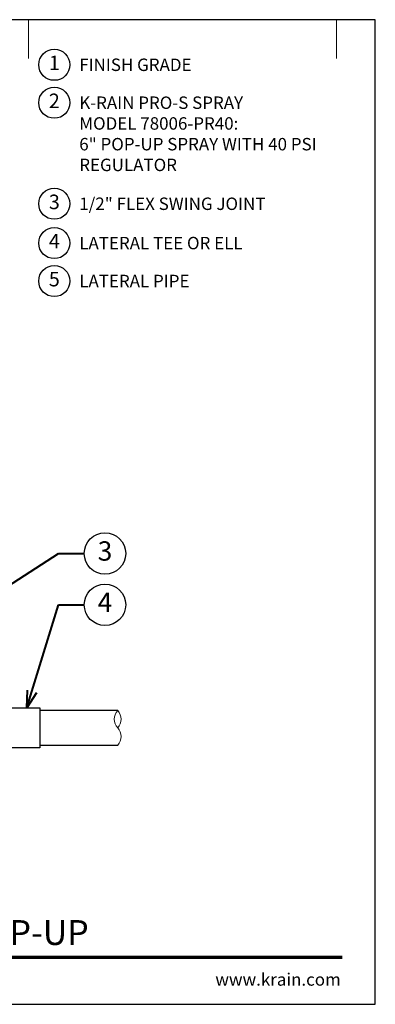
# Model space of a CAD drawing. Units: inches. Extents: x 0 to 29, y 0 to 28.5.
# Drawn here: x 18.7 to 29, y 0 to 28.5 of the extents above; entities that cross this region are included whole.
import ezdxf
from ezdxf import colors
from ezdxf.entities.mleader import LeaderData, LeaderLine
from ezdxf.enums import TextEntityAlignment as Align
from ezdxf.math import Vec2, Vec3

# ---------------------------------------------------------------- set-up
doc = ezdxf.new("R2010")
doc.units = ezdxf.units.IN
doc.header["$LTSCALE"] = 4
doc.header["$MEASUREMENT"] = 0
for name, color, linetype, lineweight in [('G-DETL', 7, 'Continuous', 25), ('G-DETL-LABL-N', 2, 'Continuous', 40), ('G-DETL-LINE-FINE', 30, 'Continuous', 18), ('G-DETL-LINE-THIN', 7, 'Continuous', 25), ('G-DETL-TTLB', 4, 'Continuous', 70), ('G-DETL-TTLB-RDME', 11, 'Continuous', 25), ('G-DETL-TTLB-TEXT', 7, 'Continuous', 25)]:
    doc.layers.add(name, color=color, linetype=linetype, lineweight=lineweight)
doc.layers.add('G-DETL-NPLT', color=211, linetype='Continuous', lineweight=0, plot=False)
doc.layers.add('G-DETL-TTLB-VFRM-NPLT', color=121, linetype='Continuous', plot=False)
doc.styles.add('CALLOUT TITLE', font='arial.ttf')
doc.styles.add('DETAIL TEXT', font='GOTHIC.TTF')
doc.styles.add('DETAIL TITLE', font='GOTHICB.TTF')
doc.styles.get("Standard").update_dxf_attribs({"font": 'simplex.shx'})

# ---------------------------------------------------------------- blocks, each defined once
blk = doc.blocks.new('LAFX-TAG-BUBBLE')
at = {"transparency": 16777216}
blk.add_circle((0, 0), 0.0125, dxfattribs=at)
at = {"transparency": 16777216, "style": 'CALLOUT TITLE'}
blk.add_attdef('00', text='', height=0.01167, dxfattribs=at).set_placement((0, 0), align=Align.MIDDLE)
blk = doc.blocks.new('_Open30')
at = {"color": 0, "linetype": 'ByBlock', "lineweight": -2}
for p, q in [((-1, 0.268), (0, 0)), ((0, 0), (-1, -0.268)), ((0, 0), (-1, 0))]:
    blk.add_line(p, q, dxfattribs=at)
blk = doc.blocks.new('LAFX-TAG-BUBBLE-L')
at = {"color": 0}
blk.add_circle((-0.15, 0), 0.15, dxfattribs=at)
at = {"color": 0, "style": 'CALLOUT TITLE'}
blk.add_attdef('00', text='', height=0.14, dxfattribs=at).set_placement((-0.15, 0), align=Align.MIDDLE)

msp = doc.modelspace()

# ---------------------------------------------------------------- linework, layer by layer
at = {"layer": 'G-DETL-LINE-FINE'}
msp.add_lwpolyline([(21.542, 7.5, 0.4), (21.542, 8, -0.4), (21.542, 8.5, -0.4), (21.542, 8, -2.850876)], format="xyb", dxfattribs=at)
at = {"layer": 'G-DETL-LINE-THIN'}
for points in [[(17.459, 8.58), (19.292, 8.58), (19.292, 7.42), (16.792, 7.42), (16.792, 8.174)], [(21.542, 8.5), (19.292, 8.5)], [(19.292, 7.5), (21.542, 7.5)]]:
    msp.add_lwpolyline(points, dxfattribs=at)
at = {"layer": 'G-DETL-NPLT'}
for p in [(29, 0.6), (28.4, 0)]:
    msp.add_line(p, (29, 0), dxfattribs=at)
for points in [[(18.958, 27.375), (18.958, 28.5)], [(27.875, 27.375), (27.875, 28.5)]]:
    msp.add_lwpolyline(points, dxfattribs=at)
at = {"layer": 'G-DETL-TTLB'}
msp.add_line((2.731, 1.365), (28.041, 1.365), dxfattribs=at)
at = {"layer": 'G-DETL-TTLB-VFRM-NPLT'}
msp.add_lwpolyline([(0, 0), (29, 0), (29, 28.5), (0, 28.5)], close=True, dxfattribs=at)

# ---------------------------------------------------------------- block references
at = {"layer": 'G-DETL', "xscale": 3, "yscale": 3, "zscale": 3}
for p, values in [((20.158, 27.195), {'00': '1'}), ((20.158, 26.097), {'00': '2'}), ((20.158, 23.172), {'00': '3'}), ((20.158, 22.034), {'00': '4'}), ((20.158, 20.936), {'00': '5'})]:
    msp.add_blockref('LAFX-TAG-BUBBLE-L', p, dxfattribs=at).add_auto_attribs(values)

# ---------------------------------------------------------------- texts
at = {"layer": 'G-DETL-LABL-N', "char_height": 0.36, "width": 7.44501, "attachment_point": 1, "style": 'DETAIL TEXT'}
for s, insert in [('FINISH GRADE', (20.43, 27.375)), ('K-RAIN PRO-S SPRAY^JMODEL 78006-PR40:^J6" POP-UP SPRAY WITH 40 PSI REGULATOR', (20.43, 26.277)), ('1/2" FLEX SWING JOINT', (20.43, 23.352)), ('LATERAL TEE OR ELL', (20.43, 22.214)), ('LATERAL PIPE', (20.43, 21.116))]:
    msp.add_mtext(s, dxfattribs=dict(at, insert=insert))
at = {"layer": 'G-DETL-TTLB-RDME', "style": 'DETAIL TEXT'}
msp.add_text('www.krain.com', height=0.36, dxfattribs=at).set_placement((28, 0.539), align=Align.RIGHT)
at = {"layer": 'G-DETL-TTLB-TEXT', "style": 'DETAIL TITLE'}
msp.add_text('K-RAIN PRO-S SPRAY WITH 6" POP-UP', height=0.72, dxfattribs=at).set_placement((3.451, 1.717))

# ---------------------------------------------------------------- leaders
at = {"layer": 'G-DETL-LABL-N'}
ml = msp.add_multileader_block('Standard', dxfattribs=at)
ml.set_content('LAFX-TAG-BUBBLE', color=256, scale=48)
ml.set_attribute('00', '3', width=0)
ml.set_leader_properties(color=256, linetype='ByLayer', lineweight=-1)
ml.set_arrow_properties(name='OPEN30')
ml.build(insert=Vec2(0, 0))
ml.multileader.update_dxf_attribs({"dogleg_length": 0.188, "arrow_head_size": 0.5, "scale": 4, "block_connection_type": 1})
ctx = ml.context
ctx.base_point, ctx.scale, ctx.char_height, ctx.arrow_head_size, ctx.landing_gap_size, ctx.plane_origin = Vec3(20.575, 13.049), 4, 0.36, 0.5, 0.2, Vec3(13.834, 10.41)
ctx.attachment_type = 1
notes = []
notes.append((ctx, [(0, (1, 1, 0), (19.825, 13.049), (1, 0), 0.75, [(0, [(15.1, 10.001)], 0, [])])]))
ctx.block.insert = Vec3(21.175, 13.049)
ml = msp.add_multileader_block('Standard', dxfattribs=at)
ml.set_content('LAFX-TAG-BUBBLE', color=256, scale=48)
ml.set_attribute('00', '4', width=0)
ml.set_leader_properties(color=256, linetype='ByLayer', lineweight=-1)
ml.set_arrow_properties(name='OPEN30')
ml.build(insert=Vec2(0, 0))
ml.multileader.update_dxf_attribs({"dogleg_length": 0.188, "arrow_head_size": 0.5, "scale": 4, "block_connection_type": 1})
ctx = ml.context
ctx.base_point, ctx.scale, ctx.char_height, ctx.arrow_head_size, ctx.landing_gap_size, ctx.plane_origin = Vec3(20.575, 11.564), 4, 0.36, 0.5, 0.2, Vec3(17.313, 11.939)
ctx.attachment_type = 1
notes.append((ctx, [(0, (1, 1, 0), (19.825, 11.564), (1, 0), 0.75, [(0, [(18.915, 8.58)], 0, [])])]))
ctx.block.insert = Vec3(21.175, 11.564)
for ctx, leaders in notes:
    for number, flags, end, landing, length, lines in leaders:
        leader = LeaderData()
        leader.index, (leader.has_last_leader_line, leader.has_dogleg_vector, leader.attachment_direction) = number, flags
        leader.last_leader_point, leader.dogleg_vector, leader.dogleg_length = Vec3(end), Vec3(landing), length
        for number, points, colour, breaks in lines:
            line = LeaderLine()
            line.index, line.vertices, line.color, line.breaks = number, Vec3.list(points), colors.encode_raw_color(colour), breaks
            leader.lines.append(line)
        ctx.leaders.append(leader)

doc.saveas('drawing.dxf')
